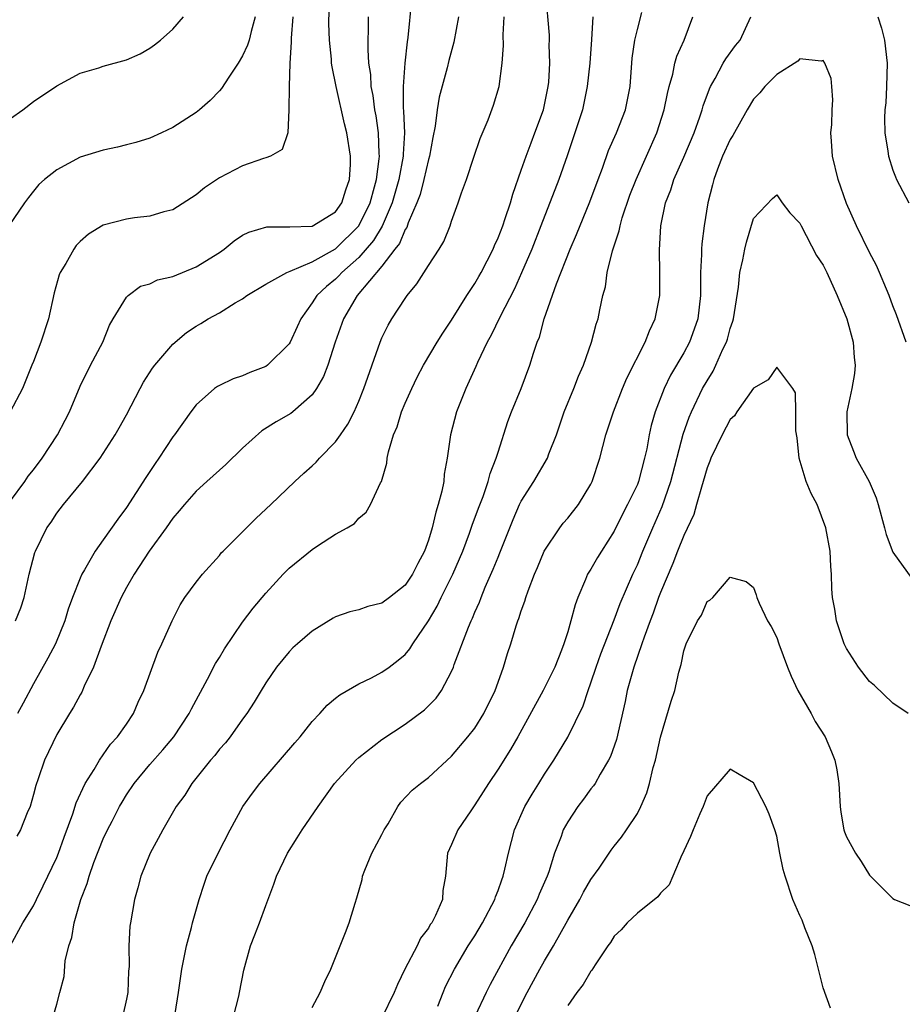
# Model space of a CAD drawing. Units: inches. Extents: x 2532000 to 2535000, y 1560000 to 1563000.
# Drawn here: x 2533544 to 2533620, y 1560832 to 1560917 of the extents above; entities that cross this region are included whole.
import ezdxf

# ---------------------------------------------------------------- set-up
doc = ezdxf.new("R2010")
doc.units = ezdxf.units.IN
doc.header["$MEASUREMENT"] = 0
doc.layers.add('LD25321560_2ft', color=33, linetype='Continuous')

msp = doc.modelspace()

# ---------------------------------------------------------------- linework, layer by layer
at = {"layer": 'LD25321560_2ft'}
for points, elevation in [([(2533546.72, 1560831), (2533547, 1560831.98), (2533547.257, 1560833), (2533547.63, 1560834.371), (2533547.726, 1560835.726), (2533548.038, 1560837), (2533548.284, 1560837.716), (2533548.495, 1560839), (2533549.075, 1560841), (2533549.615, 1560842.384), (2533549.774, 1560843), (2533550.193, 1560844.193), (2533551, 1560846.221), (2533551.37, 1560847), (2533551.756, 1560847.756), (2533552.399, 1560849), (2533552.616, 1560849.384), (2533553, 1560850.005), (2533553.664, 1560851), (2533555, 1560852.623), (2533556.119, 1560853.881), (2533557.068, 1560855), (2533558.393, 1560857), (2533558.59, 1560857.41), (2533559.972, 1560859.972), (2533560.671, 1560861.329), (2533561, 1560861.848), (2533561.429, 1560862.571), (2533563, 1560864.873), (2533563.918, 1560866.082), (2533565, 1560867.385), (2533566.482, 1560869), (2533567, 1560869.527), (2533569, 1560871.136), (2533569.441, 1560871.44), (2533571, 1560872.442), (2533572.018, 1560873), (2533572.634, 1560873.366), (2533573, 1560873.82), (2533573.655, 1560874.345), (2533574.027, 1560875), (2533574.876, 1560876.876), (2533574.95, 1560877), (2533575.426, 1560878.574), (2533575.46, 1560879), (2533575.553, 1560879.554), (2533576.008, 1560881), (2533576.311, 1560881.689), (2533576.695, 1560883), (2533577, 1560883.745), (2533577.564, 1560885), (2533578.038, 1560885.962), (2533578.59, 1560887), (2533579.759, 1560889), (2533580.238, 1560889.762), (2533581, 1560890.881), (2533582.319, 1560893), (2533583, 1560894.034), (2533583.349, 1560894.651), (2533583.545, 1560895), (2533584.567, 1560897), (2533584.685, 1560897.315), (2533585, 1560897.972), (2533585.401, 1560899), (2533585.625, 1560899.625), (2533586.067, 1560901), (2533586.262, 1560901.738), (2533587, 1560903.789), (2533587.418, 1560905), (2533587.844, 1560906.156), (2533588.18, 1560907), (2533588.902, 1560909), (2533589, 1560909.412), (2533589.327, 1560911), (2533589.363, 1560911.363), (2533589.468, 1560913), (2533589.417, 1560914.583), (2533589.432, 1560915), (2533589.42, 1560915.421), (2533589.128, 1560919)], 7584), ([(2533577.535, 1560918.465), (2533577.227, 1560915.227), (2533577.164, 1560914.836), (2533576.979, 1560913.021), (2533576.838, 1560911), (2533576.833, 1560909.167), (2533576.87, 1560908.869), (2533576.932, 1560907), (2533576.817, 1560905.183), (2533576.822, 1560905), (2533576.443, 1560903), (2533575.886, 1560901), (2533575.015, 1560898.985), (2533574.264, 1560897.736), (2533573, 1560896.285), (2533571.551, 1560895), (2533571.302, 1560894.698), (2533571, 1560894.413), (2533570.214, 1560893.785), (2533569.401, 1560893), (2533569, 1560892.365), (2533568.006, 1560891), (2533567.698, 1560890.302), (2533567.092, 1560889), (2533567, 1560888.837), (2533565.153, 1560887), (2533565, 1560886.893), (2533563.622, 1560886.378), (2533563, 1560886.101), (2533562.173, 1560885.827), (2533561, 1560885.268), (2533560.829, 1560885.171), (2533560.585, 1560885), (2533559, 1560883.595), (2533558.547, 1560883), (2533557.138, 1560881), (2533557, 1560880.835), (2533555.789, 1560879), (2533555.455, 1560878.545), (2533554.659, 1560877.341), (2533553, 1560874.754), (2533552.24, 1560873.759), (2533551, 1560871.973), (2533550.298, 1560871), (2533549.394, 1560869.394), (2533549.153, 1560869), (2533549, 1560868.657), (2533548.344, 1560867), (2533547.989, 1560866.011), (2533547.69, 1560865), (2533546.89, 1560863), (2533546.228, 1560861.772), (2533545, 1560859.576), (2533544.091, 1560857.909), (2533543.616, 1560857)], 7590), ([(2533543, 1560875.331), (2533544.237, 1560877), (2533544.542, 1560877.458), (2533545, 1560877.986), (2533545.733, 1560879), (2533547.047, 1560881), (2533547.727, 1560882.273), (2533548.096, 1560883), (2533549, 1560885.208), (2533549.896, 1560887), (2533550.96, 1560889), (2533551.542, 1560890.458), (2533551.859, 1560891), (2533553, 1560892.854), (2533553.138, 1560893), (2533554.195, 1560893.805), (2533555, 1560894.022), (2533555.657, 1560894.343), (2533557, 1560894.649), (2533559, 1560895.462), (2533561, 1560896.721), (2533561.404, 1560897), (2533562.283, 1560897.717), (2533563, 1560898.198), (2533563.532, 1560898.468), (2533565.085, 1560898.915), (2533567, 1560898.907), (2533567.074, 1560898.926), (2533569, 1560898.982), (2533571, 1560900.2), (2533571.551, 1560901), (2533571.886, 1560902.114), (2533572.207, 1560903), (2533572.291, 1560904.291), (2533572.305, 1560905), (2533571.984, 1560907), (2533571.784, 1560907.784), (2533571.07, 1560911), (2533570.708, 1560912.708), (2533570.67, 1560913), (2533570.645, 1560913.355), (2533570.47, 1560915), (2533570.44, 1560916.44), (2533570.45, 1560917.55)], 7594), ([(2533557.184, 1560831.184), (2533557.49, 1560833), (2533557.779, 1560835), (2533558.157, 1560837), (2533558.585, 1560838.585), (2533558.679, 1560839), (2533559.256, 1560841), (2533559.682, 1560842.318), (2533559.933, 1560843), (2533560.886, 1560845), (2533561.927, 1560847), (2533563.026, 1560849), (2533563.839, 1560850.161), (2533564.478, 1560851), (2533567.512, 1560854.488), (2533567.946, 1560855), (2533569, 1560856.323), (2533569.651, 1560857), (2533570.279, 1560857.721), (2533571, 1560858.336), (2533571.369, 1560858.631), (2533573, 1560859.562), (2533574.09, 1560860.09), (2533575, 1560860.559), (2533575.62, 1560861), (2533576.404, 1560861.596), (2533577, 1560862.106), (2533577.405, 1560862.595), (2533577.652, 1560863), (2533579, 1560864.984), (2533579.754, 1560866.246), (2533580.114, 1560867), (2533581.118, 1560869), (2533581.961, 1560871), (2533582.548, 1560872.548), (2533582.776, 1560873.224), (2533583.307, 1560874.693), (2533583.706, 1560875.706), (2533584.15, 1560877), (2533584.315, 1560877.685), (2533584.853, 1560879), (2533585, 1560879.513), (2533585.842, 1560882.158), (2533586.172, 1560883), (2533586.996, 1560885.004), (2533587.733, 1560887), (2533588.045, 1560888.045), (2533588.376, 1560889), (2533588.57, 1560889.43), (2533588.983, 1560891), (2533590.023, 1560894.023), (2533591.2, 1560897), (2533591.753, 1560898.247), (2533592.914, 1560901.087), (2533593.61, 1560903), (2533593.985, 1560903.985), (2533594.516, 1560905.484), (2533595.197, 1560907), (2533595.974, 1560909), (2533596.149, 1560909.85), (2533596.369, 1560911), (2533596.562, 1560913.438), (2533596.794, 1560915), (2533597, 1560915.916), (2533597.374, 1560917.373)], 7580), ([(2533564.086, 1560917), (2533563.734, 1560915.734), (2533563.555, 1560915), (2533563.432, 1560914.568), (2533563, 1560913.636), (2533562.624, 1560913), (2533561.804, 1560911.804), (2533561.177, 1560910.823), (2533561, 1560910.623), (2533560.194, 1560909.805), (2533559.295, 1560909), (2533559, 1560908.754), (2533557, 1560907.467), (2533556.016, 1560907), (2533555, 1560906.545), (2533553.817, 1560906.183), (2533553, 1560905.967), (2533552.228, 1560905.772), (2533551, 1560905.533), (2533549, 1560904.909), (2533547, 1560903.831), (2533545.936, 1560903), (2533545.446, 1560902.554), (2533545, 1560901.985), (2533544.549, 1560901.451), (2533544.208, 1560901), (2533542.874, 1560899)], 7598), ([(2533567.34, 1560917), (2533567.178, 1560915.178), (2533567.19, 1560914.81), (2533567.057, 1560913), (2533567.003, 1560911.003), (2533566.995, 1560909), (2533566.901, 1560907), (2533566.417, 1560905.583), (2533565.392, 1560905), (2533565, 1560904.854), (2533564.805, 1560904.805), (2533563, 1560904.177), (2533561, 1560903.141), (2533559.716, 1560902.284), (2533559, 1560901.679), (2533557, 1560900.386), (2533556.213, 1560900.213), (2533555, 1560899.828), (2533553.702, 1560899.701), (2533553, 1560899.588), (2533551, 1560899.067), (2533549.719, 1560898.281), (2533549, 1560897.659), (2533548.677, 1560897.323), (2533548.459, 1560897), (2533547.764, 1560895.764), (2533547.294, 1560895), (2533547.21, 1560894.79), (2533546.763, 1560893.237), (2533546.288, 1560891), (2533545.628, 1560889), (2533545, 1560887.336), (2533544.847, 1560887), (2533544.034, 1560885), (2533542.983, 1560883)], 7596), ([(2533543, 1560908.254), (2533544.075, 1560909), (2533545, 1560909.717), (2533547, 1560911.063), (2533549, 1560912.145), (2533550.622, 1560912.622), (2533551, 1560912.749), (2533553, 1560913.309), (2533554.172, 1560913.828), (2533555, 1560914.303), (2533555.42, 1560914.58), (2533555.926, 1560915), (2533557, 1560915.955), (2533557.912, 1560917)], 7600), ([(2533543, 1560837.031), (2533544.06, 1560839), (2533545, 1560840.44), (2533545.246, 1560841), (2533545.833, 1560842.167), (2533547, 1560844.625), (2533547.149, 1560845), (2533547.634, 1560846.366), (2533548.383, 1560848.383), (2533548.666, 1560849.334), (2533549.436, 1560851), (2533550.203, 1560852.203), (2533550.665, 1560853), (2533551.629, 1560854.372), (2533552.22, 1560855), (2533553, 1560856.105), (2533553.609, 1560857), (2533554.01, 1560857.99), (2533554.495, 1560859), (2533555.704, 1560862.296), (2533556.053, 1560863), (2533556.922, 1560865), (2533557.625, 1560866.375), (2533558.038, 1560867), (2533559, 1560868.319), (2533559.542, 1560869), (2533561, 1560870.624), (2533561.165, 1560870.835), (2533561.318, 1560871), (2533564.164, 1560873.836), (2533565.436, 1560875), (2533567.506, 1560877), (2533568.278, 1560877.722), (2533569, 1560878.349), (2533569.331, 1560878.669), (2533569.609, 1560879), (2533571, 1560880.412), (2533571.422, 1560881), (2533572.066, 1560881.934), (2533572.601, 1560883), (2533573, 1560883.899), (2533573.453, 1560885), (2533574.851, 1560889), (2533575, 1560889.356), (2533575.536, 1560890.464), (2533575.857, 1560891), (2533577, 1560892.748), (2533577.181, 1560893), (2533577.999, 1560894.001), (2533579, 1560895.601), (2533579.921, 1560897), (2533580.331, 1560897.669), (2533580.868, 1560899), (2533581, 1560899.414), (2533581.576, 1560901), (2533581.862, 1560901.862), (2533582.283, 1560903), (2533582.907, 1560904.907), (2533583.467, 1560906.533), (2533584.147, 1560908.147), (2533584.613, 1560909.387), (2533585.093, 1560911), (2533585.343, 1560913), (2533585.478, 1560914.522), (2533585.443, 1560915.443), (2533585.537, 1560917)], 7586), ([(2533543.446, 1560865), (2533543.888, 1560866.112), (2533544.191, 1560867), (2533544.63, 1560869), (2533545.118, 1560870.881), (2533545.164, 1560871), (2533546.15, 1560873), (2533546.504, 1560873.496), (2533547, 1560874.261), (2533547.58, 1560875), (2533549.206, 1560877), (2533550.723, 1560879), (2533551, 1560879.414), (2533552.021, 1560881), (2533552.378, 1560881.622), (2533553, 1560882.738), (2533554.168, 1560885), (2533554.467, 1560885.533), (2533555.251, 1560886.749), (2533555.452, 1560887), (2533557, 1560888.819), (2533558.182, 1560889.818), (2533559, 1560890.372), (2533559.4, 1560890.6), (2533560.042, 1560891), (2533561, 1560891.525), (2533562.373, 1560892.373), (2533563, 1560892.718), (2533563.377, 1560893), (2533565, 1560893.992), (2533566.798, 1560895), (2533567.101, 1560895.101), (2533569, 1560895.903), (2533571, 1560897.034), (2533573.008, 1560898.992), (2533573.978, 1560901), (2533574.365, 1560902.366), (2533574.518, 1560903), (2533574.77, 1560904.77), (2533574.781, 1560905), (2533574.755, 1560905.245), (2533574.699, 1560907), (2533574.49, 1560908.49), (2533574.386, 1560909), (2533574.239, 1560910.239), (2533574.085, 1560911), (2533574.034, 1560912.034), (2533573.883, 1560913), (2533573.806, 1560914.194), (2533573.815, 1560915), (2533573.853, 1560915.853), (2533573.856, 1560917)], 7592), ([(2533581.584, 1560917), (2533581.186, 1560914.814), (2533580.762, 1560913.238), (2533580.618, 1560912.618), (2533579.928, 1560910.072), (2533579.748, 1560909), (2533579.588, 1560907.588), (2533579.386, 1560906.614), (2533579.094, 1560905), (2533579, 1560904.708), (2533578.61, 1560903), (2533578.282, 1560901.718), (2533578.015, 1560901), (2533577.261, 1560899.261), (2533577.133, 1560898.867), (2533577, 1560898.691), (2533576.514, 1560897.486), (2533576.123, 1560897), (2533575, 1560895.523), (2533572.881, 1560893), (2533571.698, 1560891), (2533570.975, 1560888.975), (2533570.344, 1560887), (2533569.971, 1560886.029), (2533569.376, 1560885), (2533569, 1560884.457), (2533567.319, 1560883), (2533567.14, 1560882.86), (2533565.885, 1560882.115), (2533564.66, 1560881.34), (2533563, 1560879.863), (2533561.557, 1560878.443), (2533559.925, 1560877), (2533559, 1560876.161), (2533557.987, 1560875), (2533557.546, 1560874.454), (2533557, 1560873.83), (2533556.424, 1560873), (2533554.963, 1560871), (2533553.66, 1560869), (2533553, 1560867.851), (2533552.541, 1560867), (2533551.66, 1560865), (2533550.812, 1560862.812), (2533550.163, 1560861), (2533549.367, 1560859.367), (2533549.152, 1560858.848), (2533549, 1560858.61), (2533548.442, 1560857.559), (2533548.087, 1560857), (2533547, 1560855.194), (2533545.928, 1560853), (2533545.394, 1560851.394), (2533545.185, 1560850.814), (2533545, 1560850.038), (2533544.695, 1560849), (2533544.455, 1560848.455), (2533543.866, 1560847), (2533543.551, 1560846.449)], 7588), ([(2533593.173, 1560917), (2533593.058, 1560915.058), (2533592.893, 1560913), (2533592.689, 1560911), (2533592.269, 1560909), (2533591.628, 1560907), (2533590.967, 1560905.033), (2533590.241, 1560903), (2533588.696, 1560899), (2533587.906, 1560897), (2533587.035, 1560894.965), (2533586.412, 1560893.588), (2533585.147, 1560891.147), (2533584.399, 1560889.601), (2533584.065, 1560889), (2533583.23, 1560887.23), (2533583.095, 1560886.905), (2533582.225, 1560885), (2533581.436, 1560883), (2533580.903, 1560881), (2533580.614, 1560879), (2533580.366, 1560877.634), (2533580.322, 1560877), (2533580.166, 1560876.166), (2533579.857, 1560875), (2533579.639, 1560874.361), (2533579.319, 1560873), (2533579, 1560871.95), (2533578.657, 1560871), (2533578.083, 1560869.917), (2533577.633, 1560869), (2533577, 1560868.07), (2533575.639, 1560867), (2533575, 1560866.527), (2533573.773, 1560866.227), (2533573, 1560865.948), (2533572.228, 1560865.772), (2533571, 1560865.326), (2533570.787, 1560865.213), (2533569, 1560864.108), (2533567.717, 1560863), (2533567.339, 1560862.661), (2533567, 1560862.316), (2533565.923, 1560861), (2533565, 1560859.658), (2533564.594, 1560859), (2533564.006, 1560857.994), (2533563.364, 1560857), (2533563, 1560856.52), (2533561.939, 1560855), (2533561.515, 1560854.485), (2533561, 1560853.93), (2533560.597, 1560853.403), (2533560.238, 1560853), (2533558.631, 1560851), (2533558.022, 1560849.978), (2533557.289, 1560849), (2533556.123, 1560847), (2533555.736, 1560846.264), (2533555.033, 1560845), (2533554.247, 1560843), (2533553.986, 1560842.014), (2533553.684, 1560841), (2533553.331, 1560839), (2533553.293, 1560838.708), (2533553.2, 1560837), (2533553.216, 1560835.216), (2533553.179, 1560834.821), (2533553.107, 1560833), (2533553, 1560832.418), (2533552.697, 1560831)], 7582), ([(2533561.999, 1560830.001), (2533562.666, 1560832.666), (2533562.741, 1560833), (2533563.097, 1560834.903), (2533563.68, 1560837), (2533564.042, 1560837.958), (2533564.465, 1560839), (2533565, 1560840.488), (2533565.69, 1560842.311), (2533565.915, 1560843), (2533566.861, 1560845), (2533567.706, 1560846.294), (2533568.142, 1560847), (2533569.508, 1560849), (2533570.923, 1560851), (2533572.751, 1560853), (2533573, 1560853.222), (2533575, 1560854.771), (2533577, 1560856.102), (2533578.66, 1560857.34), (2533579.662, 1560858.338), (2533580.125, 1560859), (2533581, 1560860.633), (2533581.154, 1560861), (2533581.226, 1560861.226), (2533582.446, 1560864.446), (2533582.681, 1560865), (2533582.788, 1560865.212), (2533583, 1560865.731), (2533583.398, 1560866.602), (2533583.535, 1560867), (2533583.903, 1560867.903), (2533584.571, 1560869.429), (2533585, 1560870.484), (2533585.162, 1560870.838), (2533586.295, 1560873.705), (2533586.849, 1560875), (2533587, 1560875.31), (2533588.094, 1560877), (2533589.255, 1560879), (2533589.387, 1560879.387), (2533590.021, 1560881), (2533590.702, 1560883), (2533591.529, 1560885), (2533591.938, 1560886.062), (2533592.355, 1560887), (2533593.059, 1560889), (2533593.458, 1560890.542), (2533593.629, 1560891), (2533593.775, 1560891.775), (2533594.038, 1560893), (2533594.255, 1560893.745), (2533594.41, 1560895), (2533594.858, 1560896.858), (2533595.438, 1560898.562), (2533595.505, 1560899), (2533595.702, 1560899.702), (2533596.36, 1560901.639), (2533596.884, 1560903), (2533597.794, 1560905), (2533598.68, 1560907), (2533599.313, 1560909), (2533599.586, 1560910.414), (2533599.742, 1560911), (2533600.058, 1560912.057), (2533600.238, 1560913), (2533600.396, 1560913.604), (2533601.024, 1560915), (2533601.778, 1560917)], 7578), ([(2533569, 1560831.689), (2533569.693, 1560833), (2533570.071, 1560833.929), (2533570.596, 1560835), (2533571.855, 1560838.146), (2533572.179, 1560839), (2533572.686, 1560840.686), (2533572.846, 1560841.154), (2533573.29, 1560842.71), (2533573.34, 1560843), (2533573.535, 1560843.535), (2533574.137, 1560845), (2533575, 1560846.585), (2533575.196, 1560847), (2533575.523, 1560847.522), (2533576.379, 1560849), (2533576.63, 1560849.37), (2533577.598, 1560850.402), (2533578.331, 1560851), (2533579, 1560851.508), (2533581, 1560853.329), (2533582.406, 1560855), (2533583, 1560855.759), (2533583.785, 1560857), (2533584.756, 1560859), (2533585, 1560859.703), (2533585.482, 1560861), (2533585.829, 1560862.171), (2533586.115, 1560863), (2533586.574, 1560864.574), (2533586.717, 1560865), (2533586.803, 1560865.197), (2533587, 1560865.859), (2533587.303, 1560866.697), (2533587.388, 1560867), (2533587.588, 1560867.588), (2533588.141, 1560869), (2533588.409, 1560869.591), (2533588.974, 1560871), (2533590.311, 1560873), (2533590.609, 1560873.391), (2533591, 1560873.841), (2533591.927, 1560875), (2533593, 1560876.766), (2533593.117, 1560877), (2533593.779, 1560879), (2533594.292, 1560881), (2533594.947, 1560883), (2533595.727, 1560885), (2533596.099, 1560885.901), (2533597.675, 1560889), (2533598.043, 1560889.957), (2533598.546, 1560891), (2533598.941, 1560893), (2533598.946, 1560895), (2533598.902, 1560896.902), (2533599.031, 1560899), (2533599.43, 1560901), (2533599.88, 1560902.12), (2533600.143, 1560903), (2533601, 1560904.931), (2533601.878, 1560907), (2533602.378, 1560908.379), (2533602.586, 1560909), (2533602.673, 1560909.327), (2533603.207, 1560910.793), (2533603.306, 1560911), (2533603.707, 1560911.707), (2533604.385, 1560913), (2533604.607, 1560913.393), (2533605.462, 1560914.538), (2533605.853, 1560915), (2533606.777, 1560917)], 7576), ([(2533617.724, 1560917), (2533618.021, 1560916.021), (2533618.297, 1560915), (2533618.512, 1560913), (2533618.46, 1560911), (2533618.393, 1560909.608), (2533618.323, 1560909), (2533618.277, 1560908.278), (2533618.318, 1560907), (2533618.578, 1560905.422), (2533618.623, 1560905), (2533619, 1560903.804), (2533619.223, 1560903.223), (2533619.327, 1560903), (2533620.389, 1560901)], 7576), ([(2533620.14, 1560889), (2533619.331, 1560891.331), (2533619, 1560892.114), (2533618.69, 1560893), (2533618.455, 1560893.545), (2533617.869, 1560895), (2533617.594, 1560895.594), (2533617, 1560896.716), (2533615.877, 1560899), (2533615, 1560900.941), (2533614.285, 1560903), (2533613.81, 1560905), (2533613.711, 1560906.289), (2533613.674, 1560907), (2533613.746, 1560907.746), (2533613.767, 1560909), (2533613.845, 1560909.845), (2533613.736, 1560911), (2533613.695, 1560911.695), (2533613.15, 1560913), (2533613, 1560913.243), (2533612.82, 1560913.179), (2533611, 1560913.391), (2533610.811, 1560913.189), (2533609, 1560912.043), (2533607.967, 1560911), (2533607.54, 1560910.46), (2533607, 1560909.917), (2533606.456, 1560909), (2533605.21, 1560906.79), (2533605, 1560906.45), (2533604.334, 1560905), (2533603.897, 1560903.897), (2533603.573, 1560903), (2533603.473, 1560902.527), (2533603.08, 1560901), (2533602.765, 1560899), (2533602.547, 1560897.453), (2533602.522, 1560897), (2533602.526, 1560896.526), (2533602.443, 1560895), (2533602.439, 1560893), (2533602.194, 1560891), (2533601.896, 1560890.104), (2533601.494, 1560889), (2533601, 1560888.08), (2533599.854, 1560886.146), (2533599.299, 1560885), (2533598.531, 1560883), (2533598.195, 1560881.805), (2533598.013, 1560881), (2533597.803, 1560879.803), (2533597.626, 1560879), (2533597.102, 1560877), (2533597, 1560876.746), (2533596.159, 1560875), (2533595.755, 1560874.245), (2533595, 1560872.705), (2533593.913, 1560871), (2533593.566, 1560870.434), (2533593, 1560869.45), (2533592.815, 1560869.185), (2533592.715, 1560869), (2533592.544, 1560868.544), (2533591.866, 1560867), (2533591.632, 1560866.368), (2533591.281, 1560865), (2533591, 1560864.056), (2533590.664, 1560863), (2533590.465, 1560862.465), (2533589.881, 1560861), (2533588.895, 1560859), (2533586.706, 1560855), (2533586.085, 1560853.915), (2533585, 1560852.232), (2533584.167, 1560851), (2533583.726, 1560850.274), (2533583, 1560849.135), (2533582.646, 1560848.646), (2533581.527, 1560847), (2533581, 1560845.727), (2533580.633, 1560845), (2533580.488, 1560843), (2533580.234, 1560841.766), (2533580.21, 1560841), (2533579.626, 1560839.626), (2533579.295, 1560839), (2533579.166, 1560838.834), (2533579, 1560838.536), (2533578.322, 1560837.678), (2533578.025, 1560837), (2533576.986, 1560835), (2533576.332, 1560833.668), (2533576.057, 1560833), (2533575, 1560830.812)], 7574), ([(2533579.823, 1560831.823), (2533580.26, 1560833), (2533580.483, 1560833.517), (2533581.244, 1560835), (2533582.441, 1560837), (2533583, 1560837.875), (2533583.668, 1560839), (2533584.718, 1560841), (2533584.775, 1560841.225), (2533585, 1560841.773), (2533585.315, 1560842.685), (2533585.449, 1560843), (2533585.596, 1560843.596), (2533585.889, 1560845), (2533586.411, 1560847), (2533587.308, 1560849), (2533587.934, 1560850.066), (2533588.51, 1560851), (2533589, 1560851.789), (2533589.803, 1560853), (2533591.011, 1560854.989), (2533592.323, 1560857.677), (2533592.755, 1560859), (2533593, 1560859.647), (2533593.451, 1560861), (2533593.857, 1560862.143), (2533595, 1560865.081), (2533595.509, 1560866.491), (2533596.62, 1560869), (2533597, 1560869.809), (2533597.477, 1560871), (2533598.319, 1560873), (2533599.149, 1560874.85), (2533599.889, 1560877), (2533600.939, 1560881.06), (2533601.458, 1560882.542), (2533601.658, 1560883), (2533602.622, 1560885), (2533603, 1560885.673), (2533603.518, 1560886.482), (2533603.772, 1560887), (2533604.372, 1560888.372), (2533604.682, 1560889), (2533604.761, 1560889.239), (2533605, 1560890.161), (2533605.215, 1560890.785), (2533605.269, 1560891), (2533605.718, 1560893.718), (2533605.831, 1560895), (2533606.082, 1560896.081), (2533606.242, 1560897), (2533606.396, 1560897.604), (2533607, 1560899.63), (2533608.637, 1560901.363), (2533609, 1560901.666), (2533609.473, 1560901), (2533610.128, 1560900.128), (2533611, 1560899.236), (2533611.103, 1560899), (2533612.441, 1560896.441), (2533613, 1560895.617), (2533613.307, 1560895), (2533614.222, 1560893), (2533615.037, 1560891), (2533615.575, 1560889), (2533615.659, 1560887.659), (2533615.747, 1560887), (2533615.709, 1560886.291), (2533615.48, 1560885), (2533615.051, 1560883), (2533615.064, 1560881), (2533615.602, 1560879.601), (2533615.856, 1560879), (2533616.979, 1560876.978), (2533617.571, 1560875.571), (2533617.749, 1560875), (2533618.298, 1560873), (2533618.436, 1560872.435), (2533619, 1560870.917), (2533620.65, 1560868.65)], 7572), ([(2533620.324, 1560857), (2533619, 1560857.895), (2533617.414, 1560859.414), (2533617, 1560859.757), (2533616.036, 1560861), (2533615, 1560862.611), (2533614.815, 1560863), (2533614.149, 1560865), (2533613.995, 1560866.005), (2533613.819, 1560867), (2533613.762, 1560867.762), (2533613.733, 1560869), (2533613.672, 1560869.672), (2533613.615, 1560871), (2533613.243, 1560873), (2533612.479, 1560875), (2533611.96, 1560875.96), (2533611.553, 1560877), (2533610.939, 1560879), (2533610.763, 1560880.763), (2533610.642, 1560881.359), (2533610.658, 1560883), (2533610.631, 1560884.631), (2533610.38, 1560885), (2533609, 1560886.849), (2533608.256, 1560885.744), (2533607, 1560885.026), (2533605.573, 1560883), (2533605.352, 1560882.648), (2533605, 1560882.319), (2533604.296, 1560881), (2533603.334, 1560879), (2533603.25, 1560878.75), (2533603, 1560878.172), (2533602.67, 1560877), (2533602.511, 1560876.511), (2533602.106, 1560875), (2533601.854, 1560874.146), (2533601, 1560872.345), (2533600.449, 1560871), (2533600.06, 1560869.94), (2533599, 1560867.427), (2533598.833, 1560867), (2533598.35, 1560865.65), (2533598.094, 1560865), (2533597.581, 1560863.58), (2533597.395, 1560863), (2533596.698, 1560861), (2533596.131, 1560859), (2533595.951, 1560858.049), (2533595.213, 1560854.787), (2533594.69, 1560853.31), (2533594.525, 1560853), (2533593.792, 1560851.792), (2533593.354, 1560851), (2533593.217, 1560850.783), (2533593, 1560850.514), (2533592.366, 1560849.634), (2533591.88, 1560849), (2533591, 1560847.679), (2533590.623, 1560847), (2533590.433, 1560846.433), (2533589.872, 1560845), (2533589.378, 1560843.377), (2533589.239, 1560843), (2533588.553, 1560841.447), (2533588.379, 1560841), (2533587.297, 1560839), (2533586.134, 1560837), (2533584.311, 1560833.689), (2533583.965, 1560833), (2533583.023, 1560830.977)], 7570), ([(2533586.512, 1560831), (2533587.519, 1560833), (2533588.594, 1560835), (2533589, 1560835.717), (2533589.769, 1560837), (2533591, 1560839.228), (2533592.043, 1560841), (2533592.371, 1560841.629), (2533593, 1560842.71), (2533593.696, 1560843.696), (2533594.746, 1560845.254), (2533595, 1560845.59), (2533595.638, 1560846.362), (2533596.078, 1560847), (2533597, 1560848.4), (2533597.312, 1560849), (2533597.817, 1560850.183), (2533598.048, 1560851), (2533598.367, 1560852.367), (2533598.55, 1560853), (2533599, 1560854.987), (2533599.918, 1560858.082), (2533600.226, 1560859), (2533600.58, 1560860.58), (2533600.776, 1560861.224), (2533601, 1560862.413), (2533601.194, 1560863), (2533602.189, 1560865), (2533602.51, 1560865.49), (2533603, 1560866.644), (2533603.233, 1560866.767), (2533603.495, 1560867), (2533605, 1560868.759), (2533606.373, 1560868.373), (2533607, 1560867.866), (2533607.232, 1560867.232), (2533607.288, 1560867), (2533607.496, 1560866.504), (2533608.21, 1560865), (2533608.511, 1560864.511), (2533609, 1560863.561), (2533609.187, 1560863), (2533609.926, 1560861), (2533610.234, 1560860.234), (2533610.835, 1560859), (2533611.97, 1560857), (2533612.318, 1560856.318), (2533613.162, 1560855), (2533613.711, 1560853.711), (2533614.003, 1560853), (2533614.174, 1560852.174), (2533614.356, 1560851), (2533614.463, 1560849), (2533614.518, 1560848.518), (2533614.779, 1560847), (2533614.829, 1560846.829), (2533615, 1560846.408), (2533615.775, 1560845), (2533616.272, 1560844.272), (2533617, 1560843.102), (2533619, 1560841.076), (2533619.157, 1560841), (2533620.471, 1560840.471)], 7568), ([(2533613.645, 1560831.645), (2533613, 1560833.386), (2533612.274, 1560836.274), (2533612.055, 1560837), (2533611.429, 1560838.571), (2533611.204, 1560839.204), (2533611, 1560839.622), (2533610.395, 1560841), (2533609.717, 1560843), (2533609.572, 1560843.572), (2533609.27, 1560845), (2533609, 1560846.457), (2533608.847, 1560847), (2533608.356, 1560848.356), (2533608.055, 1560849), (2533607, 1560851.053), (2533605.755, 1560851.755), (2533605, 1560852.221), (2533603, 1560849.928), (2533602.661, 1560849), (2533602.377, 1560848.377), (2533601.804, 1560847), (2533601.589, 1560846.411), (2533601, 1560845.2), (2533600.951, 1560845.049), (2533600.834, 1560844.834), (2533600.061, 1560843), (2533599.735, 1560842.265), (2533599, 1560841.537), (2533598.776, 1560841.224), (2533597, 1560839.823), (2533596.12, 1560839), (2533595.603, 1560838.397), (2533595, 1560837.826), (2533594.696, 1560837.303), (2533594.467, 1560837), (2533593.368, 1560835.368), (2533593.087, 1560834.913), (2533593, 1560834.827), (2533592.328, 1560833.672), (2533591.796, 1560833), (2533591, 1560831.865)], 7566)]:
    msp.add_lwpolyline(points, dxfattribs=dict(at, elevation=elevation))

doc.saveas('drawing.dxf')
